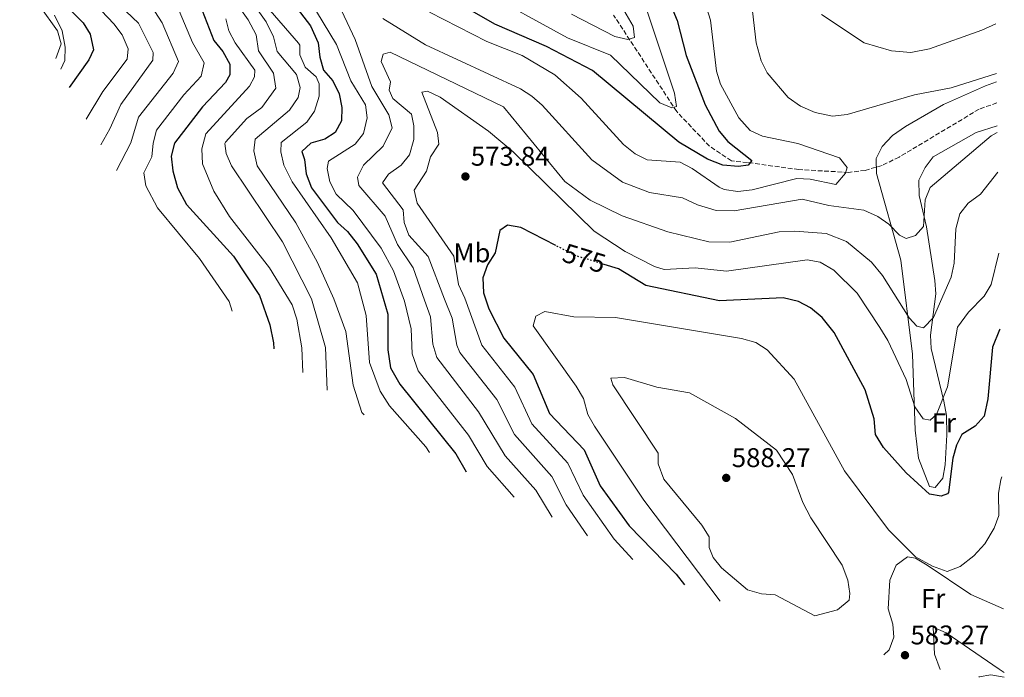
# Model space of a CAD drawing. Units: metres. Extents: x 588426 to 591416, y 4652997 to 4655001.
# Drawn here: x 591045 to 591410, y 4652997 to 4653241 of the extents above; entities that cross this region are included whole.
import ezdxf
from ezdxf.enums import TextEntityAlignment as Align

# ---------------------------------------------------------------- set-up
doc = ezdxf.new("R2010")
doc.units = ezdxf.units.M
doc.header["$MEASUREMENT"] = 0
doc.linetypes.add('DGN Style 3', pattern=[2.435891, 1.739922, -0.695969])
doc.linetypes.add('DGN Style 5', pattern=[1.217945, 0.521977, -0.695969])
for name, color, linetype, lineweight in [('Cota de curva de nivel directora', 7, 'Continuous', 0), ('Cota de punto acotado terreno', 7, 'Continuous', 0), ('Curva de nivel directora', 30, 'Continuous', 30), ('Curva de nivel directora no vista', 30, 'DGN Style 5', 30), ('Curva de nivel intermedia', 30, 'Continuous', 0), ('Etiqueta de uso rústico', 92, 'Continuous', 0), ('Línea de cambio de uso (parcela vista)', 92, 'Continuous', 0), ('Punto acotado terreno (símbolo)', 7, 'Continuous', 0), ('Vaguada', 142, 'DGN Style 3', 13), ('Vaguada no vista', 142, 'DGN Style 5', 0)]:
    doc.layers.add(name, color=color, linetype=linetype, lineweight=lineweight)
doc.styles.add('Style-Arial', font='arial.ttf')

# ---------------------------------------------------------------- blocks, each defined once
blk = doc.blocks.new('5PATER')
at = {"layer": 'Vaguada no vista', "linetype": 'Continuous', "lineweight": 0}
h = blk.add_hatch(color=51, dxfattribs=at)
edge = h.paths.add_edge_path()
edge.add_ellipse((0, 0), major_axis=(-0.11, -0.111), ratio=0.999422, start_angle=0, end_angle=360)

msp = doc.modelspace()

# ---------------------------------------------------------------- linework, layer by layer
at = {"layer": 'Curva de nivel directora', "color": 30, "linetype": 'Continuous', "lineweight": 30, "flags": 128}
for points, elevation in [([(591275.39, 4653271.7), (591288.46, 4653240.4), (591291.79, 4653227.38), (591298.79, 4653209.16), (591303.94, 4653199.47), (591307.19, 4653195.66), (591316.1, 4653188.61), (591314.68, 4653186.88), (591311.09, 4653186.3), (591305.37, 4653186.88), (591299.67, 4653189.07), (591289.09, 4653195.39), (591257.16, 4653221.9), (591240.11, 4653230.78), (591221.02, 4653239.09), (591209.07, 4653245.81)], 550), ([(591131.22, 4653266.41), (591152.78, 4653238.38), (591155.61, 4653232.16), (591156.13, 4653226.84), (591157.56, 4653222.06), (591160.95, 4653218.03), (591163.4, 4653213.27), (591164.29, 4653208.24), (591164.21, 4653203.24), (591161.86, 4653198.89), (591158.1, 4653196.41), (591152.85, 4653195), (591149.52, 4653191.85), (591150.55, 4653188.92), (591151.1, 4653183.6), (591153.05, 4653178.49), (591162.68, 4653165.59), (591166.41, 4653162.25), (591170, 4653157.69), (591177.08, 4653146.52), (591181.31, 4653131.63), (591181.34, 4653118.42), (591182.34, 4653111.77), (591185.8, 4653105.76), (591206.47, 4653080), (591210.39, 4653073.26)], 550), ([(591059.8, 4653248.32), (591068.56, 4653239.53), (591071.21, 4653235.3), (591072.41, 4653229.59), (591070.74, 4653225.83), (591063.42, 4653215.57)], 500), ([(591112.64, 4653244.09), (591116.94, 4653233.03), (591120.28, 4653228.93), (591122.89, 4653224.2), (591122.89, 4653220.25), (591121.22, 4653217.42), (591112.75, 4653208.44), (591102.38, 4653195.01), (591101.19, 4653190.14), (591101.81, 4653184.72), (591103.5, 4653178.4), (591106.79, 4653172.27), (591124.24, 4653153.14), (591133.85, 4653138.63), (591137.67, 4653127.72), (591139.09, 4653121.03), (591139.18, 4653118.83)], 525), ([(591243.48, 4653157.11), (591230.53, 4653163.77), (591225.59, 4653164.68), (591222.85, 4653162.64), (591221.08, 4653154.39), (591218.26, 4653149.88), (591216.53, 4653145.16), (591216.78, 4653139.56), (591218.73, 4653133.7), (591224.34, 4653122.85), (591235.12, 4653109.28), (591241.14, 4653094.87), (591254.01, 4653081.47), (591259.93, 4653068.08), (591270.65, 4653053.33), (591288.02, 4653035.45), (591291.12, 4653031.46)], 575), ([(591407.87, 4653126.14), (591407.72, 4653125.93), (591405.2, 4653119.47), (591403.41, 4653100.33), (591402.12, 4653093.92), (591398.8, 4653090.18), (591393.84, 4653087.09), (591391.85, 4653083.23), (591390.47, 4653078.42), (591388.87, 4653065.67), (591388.54, 4653065.18), (591386.19, 4653064.33), (591381.8, 4653065.03), (591373.18, 4653072.89), (591364.82, 4653082.29), (591361.89, 4653087.15), (591361.34, 4653092.92), (591358.03, 4653103.71), (591346.51, 4653124.93), (591342.06, 4653130.44), (591337.8, 4653134.03), (591333.4, 4653136.39), (591327.62, 4653137.75), (591304.08, 4653136.61), (591276.87, 4653142.35), (591266.69, 4653148.46), (591261.42, 4653150.08)], 575)]:
    msp.add_lwpolyline(points, dxfattribs=dict(at, elevation=elevation))
at = {"layer": 'Curva de nivel directora no vista', "color": 30, "linetype": 'DGN Style 5', "lineweight": 30, "elevation": 575, "flags": 128}
msp.add_lwpolyline([(591261.42, 4653150.08), (591250.77, 4653153.36), (591243.48, 4653157.11)], dxfattribs=at)
at = {"layer": 'Curva de nivel intermedia', "color": 30, "linetype": 'Continuous', "lineweight": 0, "flags": 128}
for points, elevation in [([(591265.8, 4653278.75), (591287.46, 4653213.49), (591288.19, 4653208.53), (591286.47, 4653208.02), (591282.05, 4653209.86), (591263.83, 4653227.54), (591247.82, 4653233.92), (591215.35, 4653251.91)], 545), ([(591045.1, 4653262.87), (591046.87, 4653261.04), (591049.4, 4653256.25), (591052.58, 4653245.65), (591059.15, 4653236.55), (591060.48, 4653231.72), (591058.52, 4653226.38)], 495), ([(591075.07, 4653194.33), (591078.46, 4653200.33), (591082.5, 4653209.31), (591094.4, 4653225.65), (591094.48, 4653228.53), (591089.05, 4653239.4), (591072.89, 4653254.81)], 510), ([(591126.66, 4653253.51), (591136.32, 4653239.84), (591139.03, 4653234.36), (591140.38, 4653228.89), (591147.5, 4653220.35), (591148.96, 4653215.56), (591148.23, 4653211.93), (591145.02, 4653207.22), (591132.31, 4653196.46), (591131.73, 4653192.14), (591133, 4653186.63), (591147.34, 4653165.54), (591155.37, 4653150.78), (591161.38, 4653137.38), (591165.86, 4653125.21), (591168.58, 4653105.44), (591171.76, 4653095.23), (591172.62, 4653094.37)], 540), ([(591149.98, 4653252.05), (591162.32, 4653231.46), (591167.71, 4653218.05), (591173.11, 4653209.23), (591173.73, 4653204.34), (591172.34, 4653198.54), (591169.31, 4653194.56), (591159.42, 4653188.3), (591158.87, 4653185.56), (591159.89, 4653180.67), (591162.2, 4653176.16), (591168.48, 4653170.02), (591178.86, 4653156.13), (591183.51, 4653147.76), (591187.48, 4653136.54), (591190.02, 4653126.26), (591190.41, 4653117.01), (591192.64, 4653110.68), (591211.21, 4653086.89), (591218.13, 4653075.32), (591228.08, 4653063.92)], 555), ([(591070.79, 4653248.88), (591079.96, 4653239.1), (591083, 4653235.07), (591085.2, 4653229.88), (591084.91, 4653226.13), (591075.87, 4653214.08), (591069.66, 4653203.86)], 505), ([(591162.21, 4653248.39), (591169.24, 4653233.42), (591175.38, 4653215.96), (591181.73, 4653205.5), (591183, 4653200.65), (591179.63, 4653193.88), (591172.4, 4653186.81), (591170.07, 4653182.34), (591170.64, 4653179.27), (591180.32, 4653167.97), (591184.9, 4653157.44), (591190.77, 4653148.85), (591194.93, 4653136.9), (591197.2, 4653130.68), (591198.07, 4653120.58), (591199.48, 4653115.6), (591214.91, 4653095.47), (591224.76, 4653079.29), (591236.1, 4653066.55), (591242.21, 4653056.47)], 560), ([(591266.13, 4653248.74), (591272.22, 4653238.32), (591272.68, 4653234.16), (591270.16, 4653233.34), (591265.32, 4653234.52)], 540), ([(591124.44, 4653248.05), (591129.65, 4653240.6), (591132.57, 4653235.06), (591133.47, 4653229.11), (591139.04, 4653220.93), (591139.95, 4653215.4), (591134.68, 4653208.17), (591129.18, 4653204.1), (591121.3, 4653195.37), (591120.99, 4653194.81), (591121.5, 4653191.18), (591123.45, 4653186.57), (591142.4, 4653158.4), (591153.12, 4653137.31), (591158.23, 4653119.28), (591158.92, 4653103.56)], 535), ([(591136.25, 4653245.96), (591148.35, 4653232.05)], 545), ([(591298.45, 4653247.95), (591300.82, 4653240.52), (591303.04, 4653221.62), (591304.44, 4653216.82), (591311.25, 4653204.36), (591315.46, 4653199.67), (591320.01, 4653197.53), (591333.17, 4653194.87), (591348.54, 4653189.59), (591351.4, 4653186.03), (591350.8, 4653183.84), (591347.18, 4653179.73), (591337.69, 4653181.7), (591332.68, 4653181.86), (591316.23, 4653177.75), (591310.89, 4653177.15), (591305.9, 4653177.83), (591304.04, 4653178.72), (591294.03, 4653185.66), (591289.52, 4653187.89), (591277.39, 4653188.85), (591272.89, 4653191.03), (591268.61, 4653194.45), (591252.91, 4653211.59), (591243.11, 4653220.29), (591231.12, 4653227.45), (591218.03, 4653232.57), (591196.74, 4653243.5)], 555), ([(591095.11, 4653243.72), (591097.82, 4653239.5), (591103.9, 4653225.17), (591101.88, 4653220.85), (591089.13, 4653204.55), (591086.24, 4653195.13), (591080.98, 4653184.82)], 515), ([(591104.1, 4653243.97), (591109, 4653232.24), (591113.39, 4653224.68), (591112.29, 4653219.8), (591105.79, 4653212.86), (591095.75, 4653199.78), (591094.48, 4653195), (591094.03, 4653189.93), (591091.04, 4653183.98), (591091.74, 4653179.14), (591096.06, 4653171.03), (591111.71, 4653152.29), (591122.6, 4653136.41), (591123.78, 4653132.74)], 520), ([(591121.34, 4653241), (591122.52, 4653236.53), (591124.83, 4653232.09), (591132.07, 4653221.99), (591132.05, 4653219.49), (591130.19, 4653216.03), (591113.99, 4653198.38), (591112.48, 4653192.86), (591112.72, 4653187.35), (591116.9, 4653177.18), (591122.77, 4653167.82), (591137.59, 4653148.88), (591145.99, 4653135.18), (591147.67, 4653129.88), (591149.49, 4653119.25), (591149.85, 4653110.07)], 530), ([(591406.93, 4653198.96), (591404.62, 4653197.75), (591382.1, 4653178.59), (591380.18, 4653173.96), (591379.56, 4653164.09), (591376.6, 4653160.76), (591373.15, 4653159.66), (591370.7, 4653160.94), (591366.78, 4653164.99), (591362.69, 4653167.85), (591357.55, 4653170.21), (591344.6, 4653171.89), (591334.76, 4653174.21), (591309.5, 4653169.87), (591302.91, 4653170.04), (591296.01, 4653172.1), (591290.39, 4653174.78), (591278.18, 4653176.7), (591268.24, 4653180.54), (591256.82, 4653188.81), (591238.5, 4653209.1), (591234.69, 4653212.43), (591230.44, 4653215.09), (591195.31, 4653231.36), (591179.54, 4653241.12)], 560), ([(591265.32, 4653234.52), (591249.31, 4653242.68)], 540), ([(591316.35, 4653243.85), (591317.63, 4653232.12), (591319.57, 4653225.47), (591321.79, 4653220.99), (591329.47, 4653211.86), (591334.07, 4653208.68), (591339.53, 4653206.35), (591345.89, 4653205.02), (591351.4, 4653205.65), (591376.32, 4653212.91), (591389.87, 4653215.42), (591406.65, 4653220.8)], 560), ([(591341.92, 4653242.56), (591357.69, 4653232.17), (591367.74, 4653229.21), (591374.94, 4653228.55), (591381.83, 4653229.88), (591401.22, 4653236.87), (591406.41, 4653239.21)], 565), ([(591148.35, 4653232.05), (591148.79, 4653231.27), (591148.77, 4653227.66), (591150.82, 4653223.15), (591154.8, 4653219.57), (591155.99, 4653217), (591155.92, 4653212.4), (591154.19, 4653206.84), (591151.35, 4653202.72), (591141.89, 4653195.19), (591141.7, 4653191.72), (591142.82, 4653186.85), (591145.89, 4653180.66), (591160.43, 4653159.97), (591170.19, 4653143.25), (591173.36, 4653131.13), (591174.63, 4653113.77), (591178.49, 4653103.17), (591181.97, 4653097.72), (591195.45, 4653082.57), (591196.73, 4653080.47)], 545), ([(591407.12, 4653184.19), (591400.75, 4653176.08), (591396.12, 4653172.73), (591393.03, 4653168.79), (591391.61, 4653163.27), (591390.93, 4653150.51), (591389.85, 4653145.36), (591383.33, 4653130.42), (591379.68, 4653126.58), (591377.2, 4653127.26), (591374.35, 4653130.29), (591364.48, 4653146.03), (591360.39, 4653150.94), (591351.13, 4653158.59), (591343.64, 4653161.48), (591332.03, 4653162.36), (591326.16, 4653162.12), (591307.96, 4653158.37), (591300.12, 4653158.46), (591285.03, 4653162.1), (591268.03, 4653168.03), (591256.28, 4653173.92), (591246.91, 4653180.75), (591224.12, 4653208.42), (591182.22, 4653228.71), (591179.64, 4653227.89), (591178.87, 4653225.19), (591182.39, 4653217.64), (591181.86, 4653214.66), (591183.18, 4653211.5), (591190.13, 4653205.66), (591191.02, 4653201.38), (591191.04, 4653196.38), (591189.34, 4653190.71), (591186.24, 4653186.78), (591181.59, 4653183.49), (591179.36, 4653180.32), (591187.09, 4653170.26), (591187.38, 4653165.65), (591189.1, 4653160.94), (591196.32, 4653153.01), (591202.39, 4653137.26), (591205.14, 4653130.21), (591206.86, 4653120.24), (591208.06, 4653117.52), (591221.65, 4653100.07), (591228.28, 4653087.19), (591242.07, 4653071.52), (591247.4, 4653061.14), (591255.23, 4653049.6)], 565), ([(591407.5, 4653154.32), (591404.7, 4653142.62), (591402.05, 4653138.38), (591396.26, 4653132.4), (591392.16, 4653126.81), (591388.51, 4653104.77), (591384.43, 4653094.58), (591382.14, 4653092.45), (591379.46, 4653092.93), (591376.47, 4653097.36), (591373.19, 4653107.55), (591366.42, 4653121.98), (591363.4, 4653126.8), (591355.05, 4653139.46), (591346.48, 4653147.96), (591341.42, 4653150.95), (591336.51, 4653151.83), (591306.73, 4653147.61), (591295.1, 4653148.79), (591283.63, 4653148.25), (591280.01, 4653149.35), (591269.16, 4653154.9), (591257.71, 4653162.4), (591227.74, 4653191.81), (591218.6, 4653199.41), (591200.71, 4653212.07), (591195.99, 4653214.18), (591194, 4653213.84), (591199.7, 4653198.93), (591200.23, 4653194.66), (591197.19, 4653189.9), (591195.7, 4653184.59), (591191.1, 4653177.61), (591192.24, 4653172.73), (591205.83, 4653153.19), (591207.47, 4653142.68), (591209.85, 4653137.63), (591216.12, 4653120.16), (591228.38, 4653104.68), (591234.71, 4653091.03), (591248.04, 4653076.49), (591253.66, 4653064.61), (591265.13, 4653048.42), (591272.02, 4653040.87)], 570), ([(591408.57, 4653071.44), (591408.21, 4653070.38), (591407.38, 4653065.45), (591407.46, 4653057.14), (591405.77, 4653052.47), (591402.37, 4653046.63), (591398.3, 4653042.22), (591393.24, 4653038.21), (591388.42, 4653036.43), (591382.9, 4653038.38), (591376.63, 4653041.89), (591366.61, 4653051.82), (591350.42, 4653073.62), (591331.79, 4653107.67), (591321.81, 4653118.44), (591317.6, 4653121.15), (591312.26, 4653122.73), (591265.61, 4653130.5), (591250.21, 4653130.71), (591239.45, 4653132.7), (591236.15, 4653130.92), (591235.11, 4653127.31), (591251.05, 4653105.07), (591253.73, 4653100.49), (591255.4, 4653094.57), (591257.81, 4653090.19), (591276.17, 4653062.86), (591304.39, 4653025.45)], 580), ([(591268.97, 4653108.29), (591263.9, 4653107.98), (591264.66, 4653105.48), (591281.39, 4653080.23), (591281.42, 4653076.21), (591283.57, 4653070.57), (591297.59, 4653053.55), (591300.23, 4653049.3), (591300.35, 4653045.26), (591301.73, 4653041.59), (591304.89, 4653037.72), (591314.45, 4653029.65), (591319.65, 4653028.09), (591324.67, 4653027.73), (591339.34, 4653019.99), (591347.76, 4653022.19), (591352.14, 4653025.79), (591352.4, 4653028.26), (591351.66, 4653033.19), (591349.47, 4653038.7), (591337.95, 4653056.22), (591334.91, 4653061.96), (591331.12, 4653072.31), (591325.16, 4653081.32), (591310.03, 4653093.04), (591292.96, 4653102.53), (591280.88, 4653104.7), (591268.97, 4653108.29)], 585), ([(591400.06, 4652997.24), (591400.21, 4652997.38), (591404.54, 4652998.12), (591409.53, 4652997.25)], 585)]:
    msp.add_lwpolyline(points, dxfattribs=dict(at, elevation=elevation))
at = {"layer": 'Línea de cambio de uso (parcela vista)', "color": 92, "linetype": 'Continuous', "lineweight": 0}
for points in [[(591057.99, 4653242.41, 494.42), (591060.76, 4653236.56, 494.41), (591061.96, 4653230.53, 494.41), (591061.84, 4653225.54, 494.74), (591060.35, 4653222.34, 494.97)], [(591406.9, 4653201.37, 558.63), (591399.06, 4653198.99, 558.32), (591383.24, 4653189.87, 557.72), (591380.19, 4653185.92, 557.91), (591377.94, 4653181.3, 557.87), (591378.06, 4653175.61, 558.26), (591380.78, 4653164.02, 559.45), (591383.79, 4653144.12, 561.76), (591384.15, 4653139.22, 562.77), (591382.24, 4653123.89, 564.64), (591382.48, 4653118.93, 565.21), (591387.15, 4653099.45, 569.45), (591388.13, 4653094.17, 569.84), (591388.25, 4653087.04, 570.8), (591387.66, 4653075.92, 572.92), (591386.76, 4653071.02, 573.09), (591383.88, 4653067.51, 573.3), (591381.84, 4653067.94, 573.11), (591377.73, 4653078.4, 572.15), (591376.53, 4653088.79, 570.32), (591375.53, 4653116.86, 566.38), (591371.28, 4653151.72, 560.6), (591362.2, 4653183.7, 557.72), (591362.07, 4653189.28, 557.52), (591364.28, 4653193.75, 557.52), (591368.17, 4653197.78, 557.52), (591372.99, 4653201.21, 557.52), (591387.05, 4653209.35, 557.63), (591402.57, 4653216.25, 558.17), (591406.69, 4653217.72, 558.44)], [(591364.91, 4653005.57, 583.31), (591366.96, 4653007.47, 583.31), (591368.62, 4653012.05, 583.12), (591368.29, 4653016.93, 582.92), (591366.52, 4653022.58, 582.73), (591367.22, 4653033.17, 581.32), (591369.56, 4653038.72, 581.03), (591373.68, 4653041.79, 580.61), (591376.6, 4653041.3, 580.61), (591380.92, 4653038.78, 580.61), (591397.17, 4653027.95, 581), (591409.2, 4653022.6, 581.95)], [(591409.5, 4652999.01, 583.89), (591407.6, 4653000.23, 583.89), (591388, 4653013.72, 582.73), (591383.19, 4653015.86, 582.73), (591383.66, 4653005.86, 582.92), (591385.78, 4653000.19, 583.13)]]:
    msp.add_polyline3d(points, dxfattribs=at)
at = {"layer": 'Vaguada', "color": 142, "linetype": 'DGN Style 3', "lineweight": 13}
msp.add_polyline3d([(591406.79, 4653209.92, 558.18), (591400.17, 4653207.57, 558.06), (591370.63, 4653189.81, 557.29), (591364.27, 4653186.77, 556.52), (591358.07, 4653184.89, 555.17), (591351.93, 4653184.17, 554.02), (591333.51, 4653185.18, 552.9), (591314.49, 4653187.82, 549.59), (591308.5, 4653188.43, 547.28), (591300.4, 4653193.89, 546.15), (591288.31, 4653206.66, 544.21), (591264.89, 4653242.39, 538.76)], dxfattribs=at)

# ---------------------------------------------------------------- block references
at = {"layer": 'Punto acotado terreno (símbolo)', "color": 7, "linetype": 'Continuous', "lineweight": 0, "xscale": 10, "yscale": 10, "zscale": 10}
for p in [(591210.08, 4653182.64, 573.84), (591306.61, 4653071.06, 588.27), (591372.77, 4653005.42, 583.27)]:
    msp.add_blockref('5PATER', p, dxfattribs=at)

# ---------------------------------------------------------------- texts
at = {"layer": 'Cota de curva de nivel directora', "color": 7, "linetype": 'Continuous', "lineweight": 0, "style": 'Style-Arial'}
msp.add_text('575', height=7, rotation=342.8922, dxfattribs=at).set_placement((591254.05, 4653152.36, 575), align=Align.MIDDLE_CENTER)
at = {"layer": 'Cota de punto acotado terreno', "color": 7, "linetype": 'Continuous', "lineweight": 0, "style": 'Style-Arial'}
for s, p in [('573.84', (591212.07, 4653186.64, 573.84)), ('588.27', (591308.66, 4653075.06, 588.27)), ('583.27', (591374.82, 4653009.42, 583.27))]:
    msp.add_text(s, height=7, dxfattribs=at).set_placement(p)
at = {"layer": 'Etiqueta de uso rústico', "color": 92, "linetype": 'Continuous', "lineweight": 0, "style": 'Style-Arial'}
for s, p in [('Mb', (591212.5, 4653154.38, 571.65)), ('Fr', (591387.18, 4653091.46, 570.15)), ('Fr', (591383.21, 4653026.46, 581.83))]:
    msp.add_text(s, height=7, dxfattribs=at).set_placement(p, align=Align.MIDDLE_CENTER)

doc.saveas('drawing.dxf')
